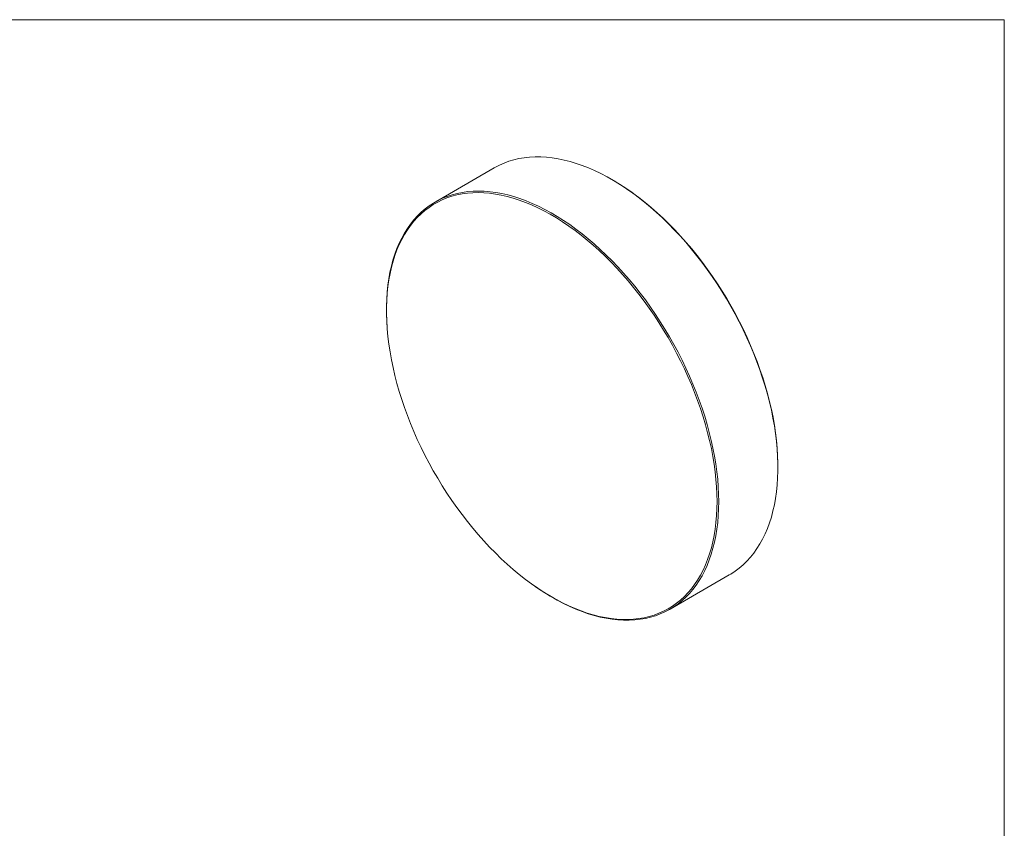
# Model space of a CAD drawing. Units: millimetres. Extents: x -66 to 278, y 1 to 215.
# Drawn here: x 199 to 278, y 150 to 215 of the extents above; entities that cross this region are included whole.
import ezdxf

# ---------------------------------------------------------------- set-up
doc = ezdxf.new("R2010")
doc.units = ezdxf.units.MM

msp = doc.modelspace()

# ---------------------------------------------------------------- linework, layer by layer
at = {"color": 7, "linetype": 'Continuous', "lineweight": 0}
for p, q in [((1.579, 214.645), (277.989, 214.645)), ((277.989, 0.903), (277.989, 214.645)), ((237.294, 202.826), (232.57, 200.099)), ((246.741, 201.856), (246.67, 201.897)), ((228.758, 189.88), (228.764, 189.811)), ((259.926, 178.934), (259.926, 179.016)), ((251.318, 167.622), (256.042, 170.349)), ((240.506, 169.471), (240.563, 169.431))]:
    msp.add_line(p, q, dxfattribs=at)
at = {"color": 7, "linetype": 'Continuous', "lineweight": 0, "flags": 128}
for points in [[(256.042, 170.349), (256.174, 170.428), (256.515, 170.651), (256.842, 170.898), (257.155, 171.166), (257.453, 171.456), (257.735, 171.768), (258.002, 172.101), (258.253, 172.454), (258.487, 172.827), (258.705, 173.22), (258.905, 173.631), (259.088, 174.061), (259.254, 174.509), (259.402, 174.974), (259.532, 175.455), (259.643, 175.952), (259.737, 176.464), (259.812, 176.99), (259.868, 177.53), (259.905, 178.083), (259.924, 178.647), (259.924, 179.223), (259.905, 179.81), (259.868, 180.406), (259.812, 181.01), (259.737, 181.623), (259.643, 182.243), (259.532, 182.869), (259.402, 183.5), (259.254, 184.135), (259.088, 184.774), (258.905, 185.416), (258.705, 186.059), (258.487, 186.703), (258.253, 187.346), (258.002, 187.989), (257.735, 188.63), (257.453, 189.268), (257.155, 189.902), (256.842, 190.531), (256.515, 191.155), (256.174, 191.772), (255.82, 192.382), (255.453, 192.984), (255.073, 193.576), (254.681, 194.159), (254.278, 194.731), (253.865, 195.292), (253.441, 195.84), (253.007, 196.375), (252.565, 196.896), (252.114, 197.403), (251.655, 197.894), (251.19, 198.37), (250.718, 198.829), (250.24, 199.27), (249.757, 199.693), (249.27, 200.098), (248.779, 200.484), (248.285, 200.85), (247.789, 201.196), (247.291, 201.521), (246.793, 201.825), (246.294, 202.108), (245.796, 202.368), (245.299, 202.607), (244.804, 202.822), (244.311, 203.015), (243.822, 203.184), (243.337, 203.33), (242.857, 203.452), (242.382, 203.55), (241.913, 203.624), (241.451, 203.675), (240.996, 203.7), (240.549, 203.702), (240.111, 203.68), (239.682, 203.633), (239.263, 203.562), (238.855, 203.467), (238.458, 203.349), (238.072, 203.206), (237.698, 203.04), (237.337, 202.851), (237.294, 202.826)], [(246.741, 201.856), (246.863, 201.785), (247.359, 201.482), (247.854, 201.159), (248.347, 200.815), (248.839, 200.451), (249.327, 200.067), (249.811, 199.664), (250.292, 199.243), (250.767, 198.804), (251.236, 198.348), (251.699, 197.875), (252.155, 197.386), (252.604, 196.882), (253.044, 196.364), (253.475, 195.831), (253.897, 195.286), (254.308, 194.729), (254.709, 194.16), (255.099, 193.58), (255.477, 192.99), (255.842, 192.392), (256.194, 191.785), (256.533, 191.171), (256.859, 190.551), (257.17, 189.925), (257.466, 189.294), (257.747, 188.66), (258.012, 188.022), (258.261, 187.383), (258.495, 186.743), (258.711, 186.102), (258.911, 185.463), (259.093, 184.825), (259.258, 184.189), (259.405, 183.557), (259.534, 182.929), (259.645, 182.307), (259.738, 181.69), (259.812, 181.081), (259.868, 180.479), (259.905, 179.887), (259.924, 179.303), (259.926, 179.016)], [(228.758, 189.88), (228.744, 190.043), (228.707, 190.639), (228.688, 191.225), (228.688, 191.801), (228.707, 192.366), (228.744, 192.919), (228.801, 193.458), (228.875, 193.985), (228.969, 194.497), (229.08, 194.994), (229.21, 195.475), (229.358, 195.94), (229.524, 196.387), (229.707, 196.817), (229.908, 197.229), (230.125, 197.621), (230.36, 197.994), (230.61, 198.348), (230.877, 198.68), (231.16, 198.992), (231.457, 199.282), (231.77, 199.551), (232.097, 199.797), (232.438, 200.021), (232.792, 200.221), (233.159, 200.399), (233.539, 200.553), (233.931, 200.684), (234.334, 200.791), (234.747, 200.874), (235.171, 200.932), (235.605, 200.967), (236.047, 200.977), (236.498, 200.963), (236.957, 200.925), (237.422, 200.863), (237.894, 200.777), (238.372, 200.667), (238.855, 200.533), (239.342, 200.375), (239.833, 200.194), (240.327, 199.99), (240.823, 199.763), (241.321, 199.514), (241.819, 199.242), (242.318, 198.949), (242.816, 198.634), (243.313, 198.298), (243.808, 197.942), (244.301, 197.566), (244.79, 197.171), (245.275, 196.757), (245.755, 196.324), (246.23, 195.874), (246.699, 195.407), (247.161, 194.924), (247.616, 194.424), (248.063, 193.91), (248.501, 193.382), (248.93, 192.84), (249.349, 192.286), (249.757, 191.719), (250.155, 191.142), (250.54, 190.554), (250.914, 189.957), (251.275, 189.351), (251.622, 188.737), (251.956, 188.116), (252.276, 187.49), (252.582, 186.858), (252.872, 186.222), (253.146, 185.583), (253.405, 184.941), (253.648, 184.298), (253.874, 183.654), (254.083, 183.01), (254.275, 182.367), (254.449, 181.727), (254.606, 181.09), (254.745, 180.456), (254.866, 179.828), (254.968, 179.205), (255.052, 178.589), (255.118, 177.98), (255.165, 177.379), (255.193, 176.788), (255.202, 176.207), (255.202, 176.207)], [(255.068, 176.21), (255.058, 176.789), (255.03, 177.377), (254.984, 177.974), (254.919, 178.58), (254.835, 179.193), (254.733, 179.812), (254.613, 180.438), (254.475, 181.068), (254.319, 181.701), (254.145, 182.338), (253.954, 182.977), (253.746, 183.618), (253.521, 184.258), (253.28, 184.898), (253.023, 185.536), (252.75, 186.172), (252.461, 186.805), (252.157, 187.434), (251.839, 188.057), (251.507, 188.674), (251.161, 189.285), (250.802, 189.887), (250.431, 190.481), (250.047, 191.066), (249.652, 191.641), (249.245, 192.204), (248.829, 192.756), (248.402, 193.294), (247.966, 193.82), (247.522, 194.331), (247.07, 194.828), (246.61, 195.309), (246.143, 195.773), (245.671, 196.221), (245.193, 196.651), (244.711, 197.063), (244.224, 197.457), (243.734, 197.831), (243.242, 198.185), (242.748, 198.519), (242.252, 198.832), (241.756, 199.123), (241.26, 199.394), (240.765, 199.642), (240.271, 199.867), (239.78, 200.07), (239.292, 200.25), (238.807, 200.407), (238.327, 200.54), (237.852, 200.65), (237.382, 200.736), (236.919, 200.798), (236.463, 200.836), (236.015, 200.849), (235.574, 200.839), (235.143, 200.805), (234.722, 200.746), (234.31, 200.664), (233.909, 200.558), (233.52, 200.428), (233.142, 200.274), (232.777, 200.097), (232.424, 199.898), (232.085, 199.675), (231.76, 199.43), (231.449, 199.163), (231.153, 198.875), (230.872, 198.565), (230.606, 198.234), (230.357, 197.882), (230.124, 197.511), (229.907, 197.121), (229.708, 196.711), (229.526, 196.284), (229.361, 195.838), (229.214, 195.376), (229.084, 194.898), (228.973, 194.403), (228.881, 193.894), (228.806, 193.37), (228.75, 192.833), (228.713, 192.284), (228.694, 191.722), (228.694, 191.149), (228.713, 190.566), (228.75, 189.973), (228.806, 189.371), (228.881, 188.762), (228.973, 188.145), (229.084, 187.523), (229.214, 186.895), (229.361, 186.263), (229.526, 185.628), (229.708, 184.99), (229.907, 184.35), (230.124, 183.709), (230.357, 183.069), (230.606, 182.43), (230.872, 181.792), (231.153, 181.158), (231.449, 180.527), (231.76, 179.901), (232.085, 179.281), (232.424, 178.667), (232.777, 178.06), (233.142, 177.462), (233.52, 176.872), (233.909, 176.292), (234.31, 175.723), (234.722, 175.166), (235.143, 174.621), (235.574, 174.088), (236.015, 173.57), (236.463, 173.066), (236.919, 172.577), (237.382, 172.104), (237.852, 171.648), (238.327, 171.209), (238.807, 170.788), (239.292, 170.385), (239.78, 170.001), (240.271, 169.637), (240.765, 169.293), (241.26, 168.97), (241.756, 168.667), (242.252, 168.386), (242.748, 168.127), (243.242, 167.89), (243.734, 167.676), (244.224, 167.484), (244.711, 167.316), (245.193, 167.171), (245.671, 167.049), (246.143, 166.951), (246.61, 166.877), (247.07, 166.828), (247.522, 166.802), (247.966, 166.8), (248.402, 166.822), (248.829, 166.869), (249.245, 166.939), (249.652, 167.034), (250.047, 167.152), (250.431, 167.293), (250.802, 167.458), (251.161, 167.647), (251.507, 167.858), (251.839, 168.092), (252.157, 168.348), (252.461, 168.626), (252.75, 168.925), (253.023, 169.245), (253.28, 169.587), (253.521, 169.948), (253.746, 170.329), (253.954, 170.729), (254.145, 171.147), (254.319, 171.584), (254.475, 172.038), (254.613, 172.508), (254.733, 172.995), (254.835, 173.497), (254.919, 174.013), (254.984, 174.544), (255.03, 175.087), (255.058, 175.643), (255.068, 176.21)], [(255.202, 176.207), (255.193, 175.636), (255.165, 175.077), (255.118, 174.531), (255.052, 173.998), (254.968, 173.479), (254.866, 172.974), (254.745, 172.485), (254.606, 172.012), (254.449, 171.556), (254.275, 171.117), (254.083, 170.696), (253.874, 170.294), (253.648, 169.911), (253.405, 169.548), (253.146, 169.205), (252.872, 168.882), (252.582, 168.581), (252.276, 168.302), (251.956, 168.045), (251.622, 167.81), (251.275, 167.597), (250.914, 167.408), (250.54, 167.242), (250.155, 167.1), (249.757, 166.981), (249.349, 166.886), (248.93, 166.815), (248.501, 166.769), (248.063, 166.746), (247.616, 166.748), (247.161, 166.774), (246.699, 166.824), (246.23, 166.898), (245.755, 166.996), (245.275, 167.119), (244.79, 167.264), (244.301, 167.434), (243.808, 167.626), (243.313, 167.842), (242.816, 168.08), (242.318, 168.341), (241.819, 168.623), (241.321, 168.927), (240.823, 169.252), (240.563, 169.431)]]:
    msp.add_lwpolyline(points, dxfattribs=at)

doc.saveas('drawing.dxf')
